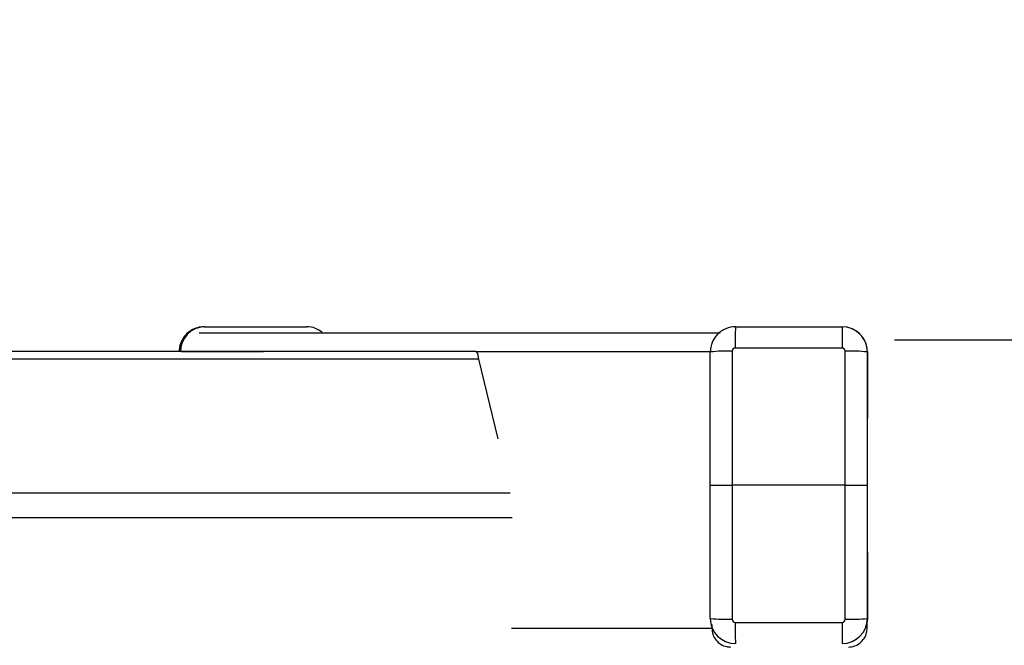
# Model space of a CAD drawing. Extents: x 5 to 292, y 5 to 205.
# Drawn here: x 61 to 70, y 103 to 109 of the extents above; entities that cross this region are included whole.
import ezdxf

# ---------------------------------------------------------------- set-up
doc = ezdxf.new("R2010")
doc.units = 0
doc.layers.get('0').update_dxf_attribs({"linetype": 'CONTINUOUS'})
doc.styles.add('SLDTEXTSTYLE0', font='TXT', dxfattribs={"width": 0.75})
doc.dimstyles.new('SLDDIMSTYLE2', dxfattribs={"dimtxt": 3.5, "dimasz": 3, "dimexe": 0, "dimexo": 0.0625, "dimgap": 0.875, "dimtad": 1, "dimlfac": 17, "dimrnd": 1e-09, "dimzin": 12, "dimtxsty": 'SLDTEXTSTYLE0', "dimsah": 1, "dimcen": 0.09, "dimazin": 3, "dimtfac": 1, "dimtofl": 0, "dimtmove": 0, "dimatfit": 3, "dimtolj": 1, "dimtzin": 12})

# ---------------------------------------------------------------- blocks, each defined once
blk = doc.blocks.new('_D_2')
at = {"color": 7, "linetype": 'CONTINUOUS'}
for p, q in [((77.5107, 105.6907), (77.5107, 122.0092)), ((68.8622, 105.6907), (78.5107, 105.6907)), ((77.5107, 105.6907), (77.5107, 98.03)), ((69.0851, 98.03), (78.5107, 98.03))]:
    blk.add_line(p, q, dxfattribs=at)
for points in [[(77.5107, 105.6907), (77.0607, 102.6907), (77.9607, 102.6907)], [(77.5107, 98.03), (77.9607, 101.03), (77.0607, 101.03)]]:
    blk.add_solid(points, dxfattribs=at)
at = {"color": 7, "linetype": 'CONTINUOUS', "insert": (72.9989, 107.7856), "char_height": 3.5, "attachment_point": 1, "rotation": 90, "style": 'SLDTEXTSTYLE0'}
blk.add_mtext('130.23', dxfattribs=at)

msp = doc.modelspace()

# ---------------------------------------------------------------- linework, layer by layer
at = {"color": 7, "linetype": 'CONTINUOUS'}
for p, q in [((62.39758, 105.81302), (62.40164, 105.81302)), ((62.40164, 105.81302), (63.35943, 105.81302)), ((67.37182, 105.81302), (68.3718, 105.81302)), ((68.3718, 105.81302), (68.3719, 105.81302)), ((64.94345, 105.58067), (20.55038, 105.58067)), ((62.18292, 105.58067), (62.95437, 105.58067)), ((64.9589, 105.56258), (64.94345, 105.58067)), ((64.9704, 105.51048), (64.9589, 105.56258)), ((67.13623, 104.33067), (67.13653, 105.57773)), ((67.341, 105.58491), (67.3407, 104.33067)), ((68.37039, 105.61432), (67.37041, 105.61432)), ((68.39949, 104.33067), (68.39979, 105.58491)), ((68.60708, 105.57773), (68.60678, 104.33067)), ((68.60719, 105.57773), (68.60708, 105.57773)), ((68.60719, 103.08361), (68.60719, 105.57773)), ((64.9704, 105.51048), (20.52343, 105.51048)), ((65.15028, 104.76515), (64.9704, 105.51048)), ((67.13623, 104.33067), (67.3407, 104.33067)), ((67.13653, 103.08361), (67.13623, 104.33067)), ((68.39949, 104.33067), (67.3407, 104.33067)), ((67.3407, 104.33067), (67.341, 103.07642)), ((68.39949, 104.33067), (68.60678, 104.33067)), ((68.39979, 103.07642), (68.39949, 104.33067)), ((68.60678, 104.33067), (68.60708, 103.08361)), ((65.26161, 104.25656), (20.22569, 104.25656)), ((65.28093, 104.02675), (20.20673, 104.02675)), ((68.60511, 102.99243), (68.60511, 103.07339)), ((68.60719, 103.08361), (68.60521, 103.05321)), ((68.60708, 103.08361), (68.60719, 103.08361)), ((67.1519, 103.02626), (67.1519, 102.99243)), ((67.1519, 102.99243), (67.1519, 103.00008)), ((67.37041, 103.04701), (68.37039, 103.04701)), ((68.60511, 102.99243), (68.60511, 103.05402))]:
    msp.add_line(p, q, dxfattribs=at)
for centre, radius, start, end in [((62.40672, 105.58259), 0.23049, 91.261777, 181.208508), ((63.35871, 105.59304), 0.21998, 49.239398, 89.813021), ((74.52865, 105.66286), 7.1584, 178.798038, 180.3885), ((75.52862, 105.66286), 7.1584, 178.798038, 180.3885), ((68.37189, 105.57773), 0.23529, 8.119309, 89.999393), ((67.28935, 104.14176), 1.44408, 87.950443, 96.074771), ((68.45096, 104.06727), 1.51851, 84.098699, 91.930823), ((67.28935, 104.51958), 1.44408, 263.925229, 272.049557), ((68.45096, 104.59407), 1.51851, 268.069177, 275.901301), ((74.52865, 102.99847), 7.1584, 179.6115, 181.201962), ((75.52862, 102.99847), 7.1584, 179.6115, 181.201962)]:
    msp.add_arc(centre, radius, start, end, dxfattribs=at)
for centre, major_axis, ratio, start_param, end_param in [((62.39729, 105.57773), (0.00357, 0.23527), 0.9577706, 0.0145391, 1.5853354), ((67.37182, 105.57773), (0.10289, 0.21161), 0.999962, 0.4525483, 2.0233447), ((68.37179, 105.57773), (0.10289, 0.21161), 0.999962, 5.1649373, 6.7357336), ((67.37041, 105.58491), (0.01976, 0.02179), 0.9997595, 0.7364166, 2.307213), ((68.37038, 105.58491), (0.01976, 0.02179), 0.9997595, 5.4488056, 7.0196019), ((67.37182, 103.08361), (-0.10289, 0.21161), 0.999962, 1.118248, 2.6890443), ((67.37041, 103.07642), (-0.01976, 0.02179), 0.9997595, 0.8343797, 2.405176), ((68.37038, 103.07642), (-0.01976, 0.02179), 0.9997595, 2.405176, 3.9759723), ((68.37179, 103.08361), (-0.10289, 0.21161), 0.999962, 2.6890443, 4.2598406)]:
    msp.add_ellipse(centre, major_axis=major_axis, ratio=ratio, start_param=start_param, end_param=end_param, dxfattribs=at)
for points, knots in [([(62.39758, 105.81302), (62.37661, 105.81137), (62.33394, 105.80802), (62.2744, 105.78116), (62.22361, 105.73981), (62.18629, 105.68578), (62.16651, 105.63042), (62.16418, 105.59422), (62.16325, 105.57979)], [0, 0, 0, 0, 0.1716101, 0.3491663, 0.5259909, 0.7031685, 0.8817205, 1, 1, 1, 1]), ([(62.35009, 105.75714), (62.61215, 105.75714), (63.13629, 105.75714), (63.84281, 105.75714), (64.48983, 105.75714), (65.07066, 105.75714), (65.58634, 105.75714), (66.03641, 105.75714), (66.43285, 105.75714), (66.76944, 105.75714), (67.02927, 105.75714), (67.18193, 105.75714), (67.2217, 105.75714), (67.22982, 105.75714)], [0, 0, 0, 0, 0.0943195, 0.1886517, 0.2830504, 0.3775673, 0.472191, 0.5668581, 0.6615034, 0.7655277, 0.8694686, 0.9733475, 1, 1, 1, 1]), ([(64.95375, 105.58067), (65.10745, 105.58067), (65.43725, 105.58067), (65.86272, 105.58067), (66.23685, 105.58067), (66.53873, 105.58067), (66.77665, 105.58067), (66.95656, 105.58067), (67.07796, 105.58067), (67.1124, 105.58067), (67.12776, 105.58067)], [0, 0, 0, 0, 0.1200765, 0.2576433, 0.3951782, 0.5211589, 0.6470518, 0.7728747, 0.8986457, 1, 1, 1, 1]), ([(65.27445, 102.99243), (65.31795, 102.99243), (65.53513, 102.99243), (65.86049, 102.99243), (66.23736, 102.99243), (66.53869, 102.99243), (66.7763, 102.99243), (66.95797, 102.99243), (67.08105, 102.99243), (67.1475, 102.99243), (67.1481, 102.99243), (67.14835, 102.99243)], [0, 0, 0, 0, 0.0336527, 0.1680278, 0.3023717, 0.4254296, 0.5484017, 0.6713053, 0.7941584, 0.9169797, 1, 1, 1, 1]), ([(67.1519, 102.99243), (67.15386, 102.97241), (67.15778, 102.93238), (67.18841, 102.87909), (67.23338, 102.8392), (67.2823, 102.81875), (67.31411, 102.81673), (67.3263, 102.81596)], [0, 0, 0, 0, 0.2179019, 0.4358441, 0.6525774, 0.866877, 1, 1, 1, 1]), ([(68.43074, 102.81596), (68.45017, 102.81788), (68.48902, 102.82171), (68.54087, 102.85158), (68.58032, 102.89564), (68.6019, 102.94536), (68.60418, 102.97874), (68.60511, 102.99243)], [0, 0, 0, 0, 0.2114883, 0.4229376, 0.6355315, 0.8505304, 1, 1, 1, 1])]:
    msp.add_open_spline(points, degree=3, knots=knots, dxfattribs=at)

# ---------------------------------------------------------------- dimensions: what is measured, and where the dimension line sits
dim = msp.add_linear_dim(base=(77.51065, 98.03001), p1=(68.36216, 105.69074), p2=(68.58506, 98.03001), angle=90, dimstyle='SLDDIMSTYLE2', dxfattribs=at)
dim.commit()
dim.dimension.update_dxf_attribs({"geometry": '_D_2', "text_midpoint": (77.51065, 114.8974), "dimtype": 160})

doc.saveas('drawing.dxf')
